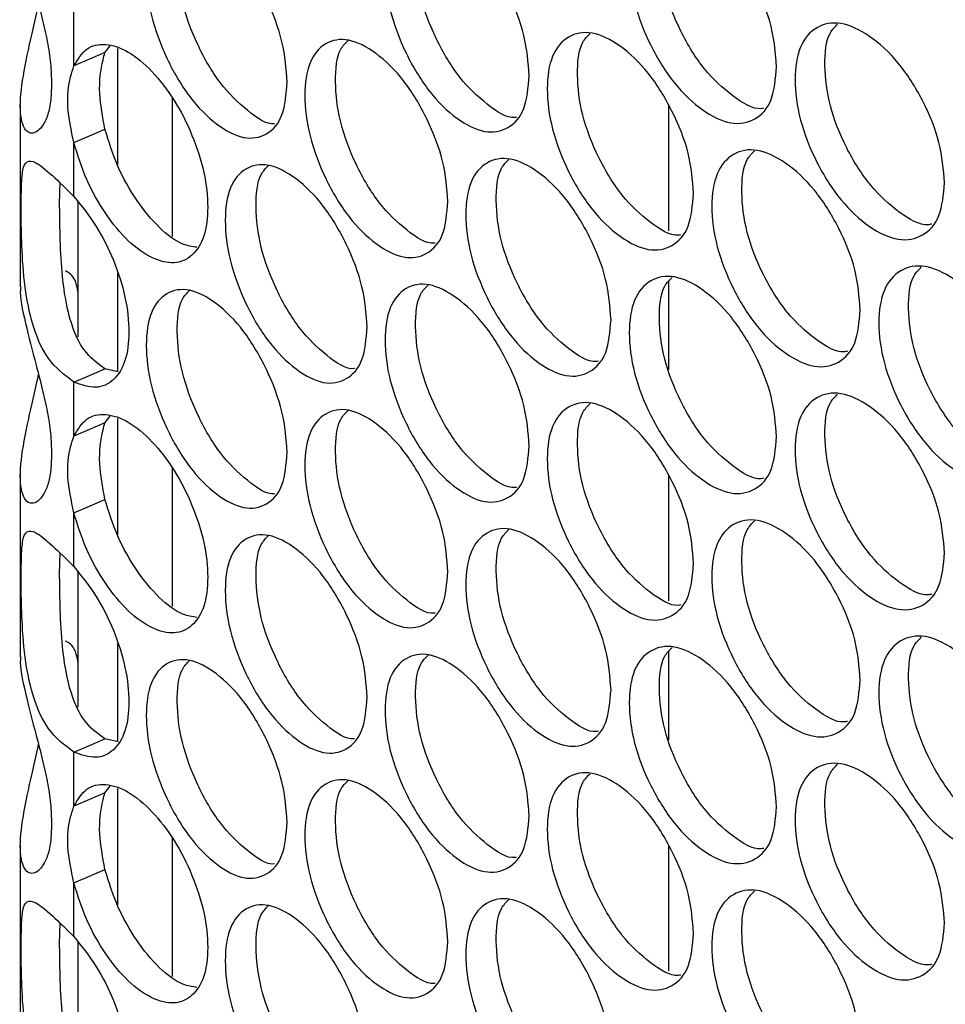
# Model space of a CAD drawing. Units: millimetres. Extents: x -548 to 1998, y -842 to 1568.
# Drawn here: x 962 to 1010, y 1343 to 1394 of the extents above; entities that cross this region are included whole.
import ezdxf

# ---------------------------------------------------------------- set-up
doc = ezdxf.new("R2010")
doc.units = ezdxf.units.MM

msp = doc.modelspace()

# ---------------------------------------------------------------- linework, layer by layer
at = {"color": 7, "linetype": 'Continuous', "lineweight": 25}
for p, q in [((964.569, 1391.417), (964.569, 1394.194)), ((966.174, 1392.106), (966.439, 1392.448)), ((969.647, 1389.767), (969.647, 1382.62)), ((961.804, 1389.408), (961.804, 1380.024)), ((995.28, 1382.912), (995.28, 1389.352)), ((964.569, 1384.683), (964.569, 1387.461)), ((964.769, 1384.416), (964.769, 1377.437)), ((995.28, 1375.753), (995.28, 1380.306)), ((966.852, 1375.637), (966.174, 1375.793)), ((964.569, 1372.326), (964.569, 1375.104)), ((966.174, 1373.015), (966.439, 1373.358)), ((969.647, 1370.676), (969.647, 1363.53)), ((961.804, 1370.317), (961.804, 1360.933)), ((995.28, 1363.822), (995.28, 1370.261)), ((964.569, 1365.593), (964.569, 1368.37)), ((964.769, 1365.325), (964.769, 1358.346)), ((995.28, 1356.662), (995.28, 1361.216)), ((966.852, 1356.546), (966.174, 1356.702)), ((964.569, 1353.235), (964.569, 1356.013)), ((966.174, 1353.924), (966.439, 1354.267)), ((969.647, 1351.586), (969.647, 1344.439)), ((961.804, 1351.227), (961.804, 1341.843)), ((995.28, 1344.731), (995.28, 1351.171)), ((964.569, 1346.502), (964.569, 1349.28)), ((964.769, 1346.235), (964.769, 1339.256))]:
    msp.add_line(p, q, dxfattribs=at)
at = {"color": 8, "linetype": 'Continuous', "lineweight": 25}
for p, q in [((966.819, 1392.32), (966.819, 1386.314)), ((966.819, 1380.724), (966.819, 1375.644)), ((966.819, 1373.229), (966.819, 1367.223)), ((966.819, 1361.634), (966.819, 1356.553)), ((966.819, 1354.139), (966.819, 1348.132))]:
    msp.add_line(p, q, dxfattribs=at)
at = {"color": 7, "linetype": 'Continuous', "lineweight": 25, "flags": 128}
for points in [[(966.174, 1392.106), (965.372, 1391.761), (964.569, 1391.417)], [(964.569, 1387.461), (965.372, 1387.806), (966.174, 1388.15)], [(964.569, 1375.104), (965.372, 1375.448), (966.174, 1375.793)], [(966.174, 1373.015), (965.372, 1372.67), (964.569, 1372.326)], [(964.569, 1368.37), (965.372, 1368.715), (966.174, 1369.059)], [(964.569, 1356.013), (965.372, 1356.357), (966.174, 1356.702)], [(966.174, 1353.924), (965.372, 1353.58), (964.569, 1353.235)], [(964.569, 1349.28), (965.372, 1349.624), (966.174, 1349.969)]]:
    msp.add_lwpolyline(points, dxfattribs=at)
at = {"color": 7, "linetype": 'Continuous', "lineweight": 25}
for points, knots in [([(988.071, 1390.91), (988.021, 1390.301), (987.921, 1389.084), (987.031, 1388.119), (985.812, 1387.88), (984.34, 1388.613), (982.874, 1390.03), (981.657, 1392.053), (980.806, 1394.291), (980.548, 1396.418), (980.806, 1398.163), (981.657, 1399.144), (982.874, 1399.373), (984.34, 1398.64), (985.812, 1397.223), (987.031, 1395.21), (987.92, 1392.955), (988.021, 1391.592), (988.071, 1390.91)], [0, 0, 0, 0, 0.062478, 0.124975, 0.187492, 0.249979, 0.312513, 0.374984, 0.437516, 0.499987, 0.562506, 0.62499, 0.687512, 0.749996, 0.812536, 0.875001, 0.937513, 1, 1, 1, 1]), ([(1000.844, 1391.371), (1000.793, 1390.762), (1000.69, 1389.543), (999.781, 1388.57), (998.535, 1388.318), (997.03, 1389.036), (995.532, 1390.438), (994.287, 1392.448), (993.418, 1394.677), (993.154, 1396.802), (993.417, 1398.549), (994.287, 1399.539), (995.532, 1399.781), (997.03, 1399.062), (998.535, 1397.661), (999.781, 1395.661), (1000.689, 1393.415), (1000.793, 1392.052), (1000.844, 1391.371)], [0, 0, 0, 0, 0.062476, 0.124975, 0.187492, 0.249979, 0.312513, 0.374984, 0.437516, 0.499987, 0.562506, 0.624991, 0.687512, 0.749996, 0.812536, 0.875001, 0.937513, 1, 1, 1, 1]), ([(1000.186, 1389.238), (1000.137, 1389.227), (999.683, 1389.131), (998.56, 1389.821), (997.087, 1391.153), (995.84, 1393.178), (994.968, 1395.41), (994.726, 1397.501), (994.874, 1399.033), (995.312, 1399.465), (995.449, 1399.6)], [0, 0, 0, 0, 0.0184353, 0.1703689, 0.3224125, 0.4743788, 0.6265932, 0.7787322, 0.9309876, 1, 1, 1, 1]), ([(961.828, 1399.114), (961.82, 1399.069), (961.753, 1398.685), (962.043, 1397.294), (962.52, 1395.447), (962.94, 1393.865), (963.207, 1392.674), (963.385, 1391.527), (963.406, 1390.843), (963.417, 1390.495)], [0, 0, 0, 0, 0.032529, 0.276077, 0.514957, 0.640995, 0.760091, 0.877833, 1, 1, 1, 1]), ([(975.579, 1390.578), (975.53, 1389.97), (975.431, 1388.753), (974.561, 1387.798), (973.37, 1387.57), (971.931, 1388.319), (970.499, 1389.75), (969.308, 1391.785), (968.478, 1394.032), (968.225, 1396.162), (968.477, 1397.904), (969.308, 1398.877), (970.498, 1399.093), (971.931, 1398.345), (973.37, 1396.913), (974.561, 1394.888), (975.431, 1392.625), (975.529, 1391.26), (975.579, 1390.578)], [0, 0, 0, 0, 0.062476, 0.124975, 0.187491, 0.249979, 0.312512, 0.374984, 0.437517, 0.499988, 0.562505, 0.624991, 0.687512, 0.749996, 0.812536, 0.875002, 0.937513, 1, 1, 1, 1]), ([(974.932, 1388.436), (974.927, 1388.435), (974.531, 1388.37), (973.502, 1389.085), (972.098, 1390.43), (970.905, 1392.484), (970.072, 1394.733), (969.84, 1396.83), (969.984, 1398.366), (970.409, 1398.793), (970.545, 1398.929)], [0, 0, 0, 0, 0.001798, 0.155901, 0.310116, 0.464256, 0.618645, 0.772957, 0.927384, 1, 1, 1, 1]), ([(987.419, 1388.772), (987.392, 1388.767), (986.966, 1388.687), (985.891, 1389.389), (984.452, 1390.728), (983.231, 1392.767), (982.379, 1395.008), (982.142, 1397.102), (982.288, 1398.637), (982.721, 1399.067), (982.858, 1399.204)], [0, 0, 0, 0, 0.010322, 0.16325, 0.316289, 0.469251, 0.622463, 0.775598, 0.928851, 1, 1, 1, 1]), ([(963.417, 1390.495), (963.406, 1390.171), (963.386, 1389.533), (963.208, 1388.788), (962.94, 1388.26), (962.523, 1387.886), (962.018, 1387.964), (961.73, 1389.067), (961.905, 1390.81), (962.323, 1392.723), (962.633, 1394.004), (962.729, 1394.503), (962.745, 1394.588)], [0, 0, 0, 0, 0.076185, 0.149645, 0.22401, 0.302783, 0.452048, 0.60398, 0.756023, 0.905176, 0.983942, 1, 1, 1, 1]), ([(1009.513, 1385.388), (1009.461, 1384.779), (1009.357, 1383.559), (1008.434, 1382.579), (1007.171, 1382.319), (1005.644, 1383.027), (1004.125, 1384.418), (1002.862, 1386.42), (1001.98, 1388.643), (1001.712, 1390.766), (1001.98, 1392.515), (1002.862, 1393.511), (1004.124, 1393.761), (1005.644, 1393.053), (1007.171, 1391.662), (1008.434, 1389.67), (1009.356, 1387.431), (1009.461, 1386.069), (1009.513, 1385.388)], [0, 0, 0, 0, 0.062476, 0.124975, 0.187492, 0.249979, 0.312513, 0.374983, 0.437516, 0.499987, 0.562506, 0.624991, 0.687513, 0.749996, 0.812537, 0.875001, 0.937513, 1, 1, 1, 1]), ([(1008.852, 1383.258), (1008.788, 1383.243), (1008.314, 1383.137), (1007.161, 1383.819), (1005.665, 1385.145), (1004.4, 1387.16), (1003.515, 1389.387), (1003.27, 1391.476), (1003.419, 1393.005), (1003.861, 1393.438), (1003.997, 1393.572)], [0, 0, 0, 0, 0.023636, 0.174938, 0.326351, 0.477685, 0.629267, 0.780774, 0.932397, 1, 1, 1, 1]), ([(983.876, 1384.422), (983.826, 1383.813), (983.726, 1382.596), (982.843, 1381.634), (981.633, 1381.399), (980.172, 1382.137), (978.718, 1383.559), (977.509, 1385.586), (976.665, 1387.827), (976.409, 1389.955), (976.665, 1391.699), (977.509, 1392.678), (978.717, 1392.902), (980.172, 1392.164), (981.633, 1390.742), (982.843, 1388.725), (983.726, 1386.467), (983.826, 1385.103), (983.876, 1384.422)], [0, 0, 0, 0, 0.062476, 0.124975, 0.187492, 0.249979, 0.312512, 0.374984, 0.437517, 0.499988, 0.562505, 0.624991, 0.687512, 0.749996, 0.812537, 0.875002, 0.937513, 1, 1, 1, 1]), ([(983.225, 1382.282), (983.206, 1382.279), (982.79, 1382.204), (981.73, 1382.91), (980.302, 1384.251), (979.091, 1386.296), (978.245, 1388.539), (978.01, 1390.634), (978.156, 1392.17), (978.587, 1392.599), (978.724, 1392.736)], [0, 0, 0, 0, 0.0075271, 0.1608024, 0.3141869, 0.4674976, 0.6210558, 0.7745383, 0.9281346, 1, 1, 1, 1]), ([(996.556, 1384.839), (996.505, 1384.23), (996.403, 1383.012), (995.5, 1382.042), (994.263, 1381.794), (992.769, 1382.517), (991.282, 1383.924), (990.046, 1385.938), (989.183, 1388.171), (988.921, 1390.296), (989.183, 1392.042), (990.046, 1393.03), (991.281, 1393.267), (992.769, 1392.543), (994.263, 1391.137), (995.5, 1389.132), (996.402, 1386.884), (996.505, 1385.521), (996.556, 1384.839)], [0, 0, 0, 0, 0.0624781, 0.124975, 0.1874915, 0.2499797, 0.3125127, 0.3749832, 0.437516, 0.4999869, 0.5625057, 0.6249903, 0.6875117, 0.7499956, 0.8125367, 0.8750012, 0.9375126, 1, 1, 1, 1]), ([(995.9, 1382.705), (995.858, 1382.696), (995.413, 1382.605), (994.306, 1383.299), (992.844, 1384.633), (991.606, 1386.663), (990.74, 1388.898), (990.5, 1390.99), (990.648, 1392.523), (991.084, 1392.955), (991.221, 1393.09)], [0, 0, 0, 0, 0.015773, 0.16803, 0.320399, 0.47269, 0.625232, 0.777696, 0.930278, 1, 1, 1, 1]), ([(964.569, 1391.417), (964.771, 1391.752), (965.171, 1392.419), (966.192, 1392.619), (967.368, 1392.243), (968.616, 1391.196), (969.784, 1389.699), (970.717, 1387.853), (971.347, 1385.907), (971.543, 1384.082), (971.347, 1382.555), (970.716, 1381.568), (969.784, 1381.145), (968.615, 1381.437), (967.368, 1382.307), (966.19, 1383.748), (965.17, 1385.529), (964.769, 1386.817), (964.569, 1387.461)], [0, 0, 0, 0, 0.062889, 0.12495, 0.187491, 0.24997, 0.312511, 0.374985, 0.437518, 0.5, 0.562537, 0.625015, 0.687539, 0.750031, 0.812607, 0.875028, 0.937574, 1, 1, 1, 1]), ([(966.174, 1388.15), (966.057, 1388.782), (965.806, 1390.134), (965.968, 1391.368), (966.14, 1391.983), (966.174, 1392.106)], [0, 0, 0, 0, 0.413419, 0.883614, 1, 1, 1, 1]), ([(964.569, 1387.461), (964.434, 1388.097), (964.161, 1389.378), (964.312, 1390.64), (964.51, 1391.237), (964.569, 1391.417)], [0, 0, 0, 0, 0.407225, 0.821047, 1, 1, 1, 1]), ([(970.913, 1382.06), (970.679, 1382.095), (970.071, 1382.186), (968.963, 1383.017), (967.793, 1384.435), (966.773, 1386.22), (966.374, 1387.507), (966.174, 1388.15)], [0, 0, 0, 0, 0.135087, 0.351496, 0.567407, 0.783847, 1, 1, 1, 1]), ([(1005.163, 1378.827), (1005.112, 1378.218), (1005.008, 1376.999), (1004.092, 1376.022), (1002.838, 1375.766), (1001.322, 1376.479), (999.813, 1377.875), (998.559, 1379.881), (997.683, 1382.107), (997.418, 1384.231), (997.683, 1385.979), (998.559, 1386.973), (999.813, 1387.218), (1001.322, 1386.505), (1002.837, 1385.108), (1004.092, 1383.113), (1005.007, 1380.87), (1005.111, 1379.508), (1005.163, 1378.827)], [0, 0, 0, 0, 0.062478, 0.124975, 0.187492, 0.249979, 0.312512, 0.374983, 0.437516, 0.499987, 0.562506, 0.624991, 0.687512, 0.749996, 0.812537, 0.875001, 0.937513, 1, 1, 1, 1]), ([(992.298, 1378.322), (992.248, 1377.713), (992.146, 1376.495), (991.25, 1375.528), (990.022, 1375.284), (988.539, 1376.013), (987.062, 1377.424), (985.836, 1379.443), (984.979, 1381.678), (984.719, 1383.804), (984.979, 1385.55), (985.836, 1386.535), (987.062, 1386.768), (988.539, 1386.039), (990.022, 1384.627), (991.25, 1382.619), (992.146, 1380.367), (992.247, 1379.004), (992.298, 1378.322)], [0, 0, 0, 0, 0.062477, 0.124975, 0.187492, 0.249979, 0.312512, 0.374984, 0.437517, 0.499988, 0.562505, 0.624991, 0.687512, 0.749996, 0.812536, 0.875001, 0.937513, 1, 1, 1, 1]), ([(991.644, 1376.186), (991.609, 1376.179), (991.174, 1376.094), (990.083, 1376.791), (988.632, 1378.128), (987.403, 1380.163), (986.544, 1382.401), (986.306, 1384.494), (986.452, 1386.028), (986.887, 1386.458), (987.024, 1386.594)], [0, 0, 0, 0, 0.01307, 0.165659, 0.318359, 0.470984, 0.623857, 0.776653, 0.929563, 1, 1, 1, 1]), ([(1004.504, 1376.695), (1004.448, 1376.683), (1003.983, 1376.582), (1002.845, 1377.268), (1001.36, 1378.596), (1000.104, 1380.616), (999.226, 1382.846), (998.983, 1384.936), (999.131, 1386.467), (999.571, 1386.899), (999.708, 1387.033)], [0, 0, 0, 0, 0.0210564, 0.1726702, 0.3243929, 0.4760402, 0.627936, 0.7797558, 0.9316918, 1, 1, 1, 1]), ([(964.569, 1375.104), (964.095, 1375.463), (963.246, 1376.106), (962.465, 1377.823), (962.042, 1379.766), (961.878, 1381.832), (961.845, 1383.683), (961.852, 1385.135), (961.917, 1386.133), (962.124, 1386.557), (962.576, 1386.51), (963.382, 1385.857), (964.179, 1385.069), (964.569, 1384.683)], [0, 0, 0, 0, 0.114449, 0.205004, 0.295485, 0.392944, 0.477006, 0.560547, 0.640721, 0.720763, 0.809015, 0.906587, 1, 1, 1, 1]), ([(979.712, 1377.947), (979.662, 1377.339), (979.563, 1376.122), (978.686, 1375.164), (977.486, 1374.932), (976.035, 1375.676), (974.592, 1377.102), (973.393, 1379.133), (972.556, 1381.377), (972.301, 1383.506), (972.555, 1385.249), (973.393, 1386.225), (974.592, 1386.446), (976.036, 1385.702), (977.486, 1384.275), (978.686, 1382.254), (979.562, 1379.993), (979.662, 1378.629), (979.712, 1377.947)], [0, 0, 0, 0, 0.062477, 0.124975, 0.187492, 0.249979, 0.312512, 0.374983, 0.437516, 0.499987, 0.562506, 0.624991, 0.687512, 0.749995, 0.812537, 0.875001, 0.937512, 1, 1, 1, 1]), ([(979.063, 1375.807), (979.051, 1375.805), (978.645, 1375.735), (977.6, 1376.445), (976.184, 1377.788), (974.982, 1379.838), (974.142, 1382.083), (973.909, 1384.18), (974.054, 1385.717), (974.483, 1386.146), (974.621, 1386.283)], [0, 0, 0, 0, 0.004687, 0.158313, 0.312053, 0.465716, 0.619628, 0.773464, 0.927419, 1, 1, 1, 1]), ([(966.174, 1375.793), (965.789, 1376.073), (965.106, 1376.571), (964.457, 1377.947), (964.086, 1379.51), (963.896, 1381.313), (963.844, 1383.29), (963.823, 1384.738), (963.863, 1385.28), (963.868, 1385.361)], [0, 0, 0, 0, 0.173334, 0.3077041, 0.4418337, 0.5930072, 0.757039, 0.9637305, 1, 1, 1, 1]), ([(964.569, 1384.683), (964.968, 1384.192), (965.741, 1383.239), (966.667, 1381.389), (967.278, 1379.47), (967.472, 1377.651), (967.28, 1376.126), (966.656, 1375.149), (965.738, 1374.702), (964.959, 1374.97), (964.569, 1375.104)], [0, 0, 0, 0, 0.128915, 0.24958, 0.374663, 0.49977, 0.624948, 0.749905, 0.875074, 1, 1, 1, 1]), ([(1013.893, 1372.873), (1013.841, 1372.264), (1013.736, 1371.044), (1012.807, 1370.061), (1011.535, 1369.796), (1009.997, 1370.499), (1008.467, 1371.885), (1007.195, 1373.882), (1006.307, 1376.103), (1006.038, 1378.224), (1006.307, 1379.974), (1007.195, 1380.974), (1008.467, 1381.228), (1009.997, 1380.525), (1011.534, 1379.139), (1012.807, 1377.152), (1013.735, 1374.915), (1013.84, 1373.554), (1013.893, 1372.873)], [0, 0, 0, 0, 0.062478, 0.124975, 0.187492, 0.249979, 0.312512, 0.374983, 0.437516, 0.499987, 0.562506, 0.62499, 0.687512, 0.749996, 0.812536, 0.875001, 0.937513, 1, 1, 1, 1]), ([(1013.231, 1370.745), (1013.16, 1370.728), (1012.676, 1370.617), (1011.506, 1371.295), (1009.999, 1372.617), (1008.726, 1374.628), (1007.835, 1376.852), (1007.588, 1378.939), (1007.737, 1380.468), (1008.181, 1380.902), (1008.317, 1381.035)], [0, 0, 0, 0, 0.026178, 0.177173, 0.328278, 0.479308, 0.630584, 0.781784, 0.9331, 1, 1, 1, 1]), ([(964.769, 1379.777), (964.768, 1379.789), (964.711, 1380.356), (964.406, 1380.704), (964.199, 1380.809), (964.138, 1380.84)], [0, 0, 0, 0, 0.0142126, 0.7083323, 1, 1, 1, 1]), ([(1000.844, 1372.281), (1000.793, 1371.671), (1000.69, 1370.453), (999.781, 1369.479), (998.535, 1369.227), (997.03, 1369.945), (995.532, 1371.347), (994.287, 1373.357), (993.418, 1375.586), (993.154, 1377.711), (993.417, 1379.458), (994.287, 1380.449), (995.532, 1380.69), (997.03, 1379.972), (998.535, 1378.57), (999.781, 1376.57), (1000.689, 1374.324), (1000.793, 1372.962), (1000.844, 1372.281)], [0, 0, 0, 0, 0.062477, 0.124975, 0.187492, 0.249979, 0.312513, 0.374984, 0.437517, 0.499988, 0.562505, 0.624991, 0.687512, 0.749996, 0.812536, 0.875001, 0.937513, 1, 1, 1, 1]), ([(1000.186, 1370.147), (1000.137, 1370.137), (999.683, 1370.041), (998.56, 1370.731), (997.087, 1372.062), (995.84, 1374.087), (994.968, 1376.319), (994.726, 1378.411), (994.874, 1379.942), (995.312, 1380.374), (995.449, 1380.509)], [0, 0, 0, 0, 0.0184353, 0.1703687, 0.3224115, 0.4743798, 0.6265941, 0.7787329, 0.9309845, 1, 1, 1, 1]), ([(961.828, 1380.023), (961.82, 1379.978), (961.753, 1379.595), (962.043, 1378.203), (962.52, 1376.356), (962.94, 1374.774), (963.207, 1373.583), (963.385, 1372.436), (963.406, 1371.753), (963.417, 1371.405)], [0, 0, 0, 0, 0.032529, 0.276077, 0.514961, 0.640994, 0.76009, 0.877833, 1, 1, 1, 1]), ([(988.071, 1371.819), (988.021, 1371.211), (987.921, 1369.993), (987.031, 1369.029), (985.812, 1368.789), (984.34, 1369.523), (982.874, 1370.939), (981.657, 1372.962), (980.806, 1375.2), (980.548, 1377.327), (980.806, 1379.072), (981.657, 1380.054), (982.874, 1380.283), (984.34, 1379.549), (985.812, 1378.132), (987.031, 1376.119), (987.92, 1373.864), (988.021, 1372.501), (988.071, 1371.819)], [0, 0, 0, 0, 0.062477, 0.124975, 0.187492, 0.249979, 0.312512, 0.374983, 0.437516, 0.499987, 0.562506, 0.62499, 0.687512, 0.749996, 0.812536, 0.875001, 0.937513, 1, 1, 1, 1]), ([(987.419, 1369.682), (987.392, 1369.676), (986.966, 1369.596), (985.891, 1370.298), (984.452, 1371.637), (983.231, 1373.677), (982.379, 1375.917), (982.142, 1378.011), (982.288, 1379.547), (982.721, 1379.977), (982.858, 1380.113)], [0, 0, 0, 0, 0.0103219, 0.1632503, 0.3162891, 0.4692518, 0.6224646, 0.7756008, 0.9288543, 1, 1, 1, 1]), ([(975.579, 1371.487), (975.53, 1370.879), (975.431, 1369.662), (974.561, 1368.707), (973.37, 1368.48), (971.931, 1369.228), (970.499, 1370.659), (969.308, 1372.695), (968.478, 1374.941), (968.225, 1377.071), (968.477, 1378.813), (969.308, 1379.786), (970.498, 1380.003), (971.931, 1379.254), (973.37, 1377.823), (974.561, 1375.798), (975.431, 1373.534), (975.529, 1372.169), (975.579, 1371.487)], [0, 0, 0, 0, 0.062478, 0.1249751, 0.1874917, 0.2499788, 0.3125121, 0.3749834, 0.4375173, 0.4999868, 0.5625056, 0.6249904, 0.687512, 0.7499961, 0.8125363, 0.8750017, 0.9375127, 1, 1, 1, 1]), ([(974.932, 1369.345), (974.927, 1369.344), (974.531, 1369.28), (973.502, 1369.994), (972.098, 1371.339), (970.905, 1373.394), (970.072, 1375.642), (969.84, 1377.739), (969.984, 1379.275), (970.409, 1379.702), (970.545, 1379.839)], [0, 0, 0, 0, 0.001796, 0.155899, 0.310114, 0.464252, 0.618645, 0.772953, 0.927384, 1, 1, 1, 1]), ([(963.417, 1371.405), (963.406, 1371.08), (963.386, 1370.442), (963.208, 1369.697), (962.94, 1369.17), (962.523, 1368.795), (962.018, 1368.873), (961.73, 1369.976), (961.905, 1371.72), (962.323, 1373.632), (962.633, 1374.914), (962.729, 1375.412), (962.745, 1375.497)], [0, 0, 0, 0, 0.076184, 0.149645, 0.224009, 0.302782, 0.452049, 0.60398, 0.756022, 0.905173, 0.983942, 1, 1, 1, 1]), ([(1009.513, 1366.297), (1009.461, 1365.688), (1009.357, 1364.468), (1008.434, 1363.489), (1007.171, 1363.228), (1005.644, 1363.936), (1004.125, 1365.327), (1002.862, 1367.329), (1001.98, 1369.552), (1001.712, 1371.675), (1001.98, 1373.424), (1002.862, 1374.421), (1004.124, 1374.67), (1005.644, 1373.962), (1007.171, 1372.571), (1008.434, 1370.579), (1009.356, 1368.34), (1009.461, 1366.978), (1009.513, 1366.297)], [0, 0, 0, 0, 0.062476, 0.124975, 0.187492, 0.249979, 0.312512, 0.374984, 0.437517, 0.499988, 0.562505, 0.624991, 0.687512, 0.749996, 0.812537, 0.875001, 0.937513, 1, 1, 1, 1]), ([(1008.852, 1364.167), (1008.788, 1364.153), (1008.314, 1364.046), (1007.161, 1364.728), (1005.665, 1366.054), (1004.4, 1368.069), (1003.515, 1370.296), (1003.27, 1372.385), (1003.419, 1373.915), (1003.861, 1374.348), (1003.997, 1374.481)], [0, 0, 0, 0, 0.023636, 0.174938, 0.326351, 0.477688, 0.62927, 0.780777, 0.932396, 1, 1, 1, 1]), ([(996.556, 1365.749), (996.505, 1365.14), (996.403, 1363.921), (995.5, 1362.951), (994.263, 1362.703), (992.769, 1363.426), (991.282, 1364.833), (990.046, 1366.847), (989.183, 1369.08), (988.921, 1371.205), (989.183, 1372.951), (990.046, 1373.939), (991.281, 1374.176), (992.769, 1373.453), (994.263, 1372.046), (995.5, 1370.042), (996.402, 1367.793), (996.505, 1366.43), (996.556, 1365.749)], [0, 0, 0, 0, 0.062477, 0.124975, 0.187491, 0.249979, 0.312512, 0.374983, 0.437516, 0.499987, 0.562506, 0.62499, 0.687512, 0.749995, 0.812537, 0.875001, 0.937512, 1, 1, 1, 1]), ([(995.9, 1363.614), (995.858, 1363.605), (995.413, 1363.515), (994.306, 1364.209), (992.844, 1365.542), (991.606, 1367.573), (990.74, 1369.807), (990.5, 1371.9), (990.648, 1373.433), (991.084, 1373.864), (991.221, 1373.999)], [0, 0, 0, 0, 0.015775, 0.168032, 0.3204, 0.472691, 0.625232, 0.777697, 0.930278, 1, 1, 1, 1]), ([(964.569, 1372.326), (964.771, 1372.662), (965.171, 1373.328), (966.192, 1373.529), (967.368, 1373.152), (968.616, 1372.105), (969.784, 1370.608), (970.717, 1368.762), (971.347, 1366.816), (971.543, 1364.991), (971.347, 1363.464), (970.716, 1362.477), (969.784, 1362.054), (968.615, 1362.346), (967.368, 1363.216), (966.19, 1364.657), (965.17, 1366.438), (964.769, 1367.727), (964.569, 1368.37)], [0, 0, 0, 0, 0.06289, 0.124951, 0.187492, 0.249971, 0.312512, 0.374985, 0.43752, 0.5, 0.562537, 0.625017, 0.68754, 0.750032, 0.812607, 0.875029, 0.937574, 1, 1, 1, 1]), ([(983.876, 1365.331), (983.826, 1364.722), (983.726, 1363.505), (982.843, 1362.544), (981.633, 1362.308), (980.172, 1363.047), (978.718, 1364.468), (977.509, 1366.495), (976.665, 1368.736), (976.409, 1370.864), (976.665, 1372.608), (977.509, 1373.587), (978.717, 1373.812), (980.172, 1373.073), (981.633, 1371.651), (982.843, 1369.634), (983.726, 1367.376), (983.826, 1366.013), (983.876, 1365.331)], [0, 0, 0, 0, 0.062478, 0.124975, 0.187492, 0.249979, 0.312512, 0.374983, 0.437518, 0.499987, 0.562506, 0.62499, 0.687512, 0.749996, 0.812537, 0.875002, 0.937513, 1, 1, 1, 1]), ([(983.225, 1363.192), (983.206, 1363.188), (982.79, 1363.113), (981.73, 1363.819), (980.302, 1365.16), (979.091, 1367.205), (978.245, 1369.448), (978.01, 1371.543), (978.156, 1373.08), (978.587, 1373.509), (978.724, 1373.646)], [0, 0, 0, 0, 0.007527, 0.160802, 0.314187, 0.467495, 0.621056, 0.774535, 0.928135, 1, 1, 1, 1]), ([(966.174, 1369.059), (966.057, 1369.692), (965.806, 1371.043), (965.968, 1372.277), (966.14, 1372.893), (966.174, 1373.015)], [0, 0, 0, 0, 0.413411, 0.883624, 1, 1, 1, 1]), ([(964.569, 1368.37), (964.434, 1369.006), (964.161, 1370.287), (964.312, 1371.55), (964.51, 1372.146), (964.569, 1372.326)], [0, 0, 0, 0, 0.407218, 0.821056, 1, 1, 1, 1]), ([(970.913, 1362.97), (970.679, 1363.004), (970.071, 1363.095), (968.963, 1363.926), (967.793, 1365.344), (966.773, 1367.13), (966.374, 1368.416), (966.174, 1369.059)], [0, 0, 0, 0, 0.135087, 0.351496, 0.567407, 0.783847, 1, 1, 1, 1]), ([(1005.163, 1359.736), (1005.112, 1359.127), (1005.008, 1357.908), (1004.092, 1356.931), (1002.838, 1356.675), (1001.322, 1357.388), (999.813, 1358.784), (998.559, 1360.79), (997.683, 1363.017), (997.418, 1365.14), (997.683, 1366.888), (998.559, 1367.882), (999.813, 1368.128), (1001.322, 1367.414), (1002.837, 1366.018), (1004.092, 1364.022), (1005.007, 1361.779), (1005.111, 1360.417), (1005.163, 1359.736)], [0, 0, 0, 0, 0.062477, 0.124975, 0.187492, 0.249979, 0.312512, 0.374983, 0.437516, 0.499987, 0.562506, 0.624991, 0.687512, 0.749996, 0.812537, 0.875001, 0.937513, 1, 1, 1, 1]), ([(1004.504, 1357.604), (1004.448, 1357.592), (1003.983, 1357.491), (1002.845, 1358.177), (1001.36, 1359.505), (1000.104, 1361.526), (999.226, 1363.755), (998.983, 1365.845), (999.131, 1367.376), (999.571, 1367.808), (999.708, 1367.943)], [0, 0, 0, 0, 0.021056, 0.17267, 0.324392, 0.47604, 0.627936, 0.779756, 0.931692, 1, 1, 1, 1]), ([(964.569, 1356.013), (964.095, 1356.372), (963.246, 1357.016), (962.465, 1358.733), (962.042, 1360.675), (961.878, 1362.741), (961.845, 1364.592), (961.852, 1366.045), (961.917, 1367.042), (962.124, 1367.466), (962.576, 1367.419), (963.382, 1366.766), (964.179, 1365.978), (964.569, 1365.593)], [0, 0, 0, 0, 0.114449, 0.205003, 0.295486, 0.392943, 0.477007, 0.560548, 0.640719, 0.720763, 0.809015, 0.906587, 1, 1, 1, 1]), ([(992.298, 1359.231), (992.248, 1358.623), (992.146, 1357.405), (991.25, 1356.437), (990.022, 1356.194), (988.539, 1356.922), (987.062, 1358.334), (985.836, 1360.352), (984.979, 1362.588), (984.719, 1364.714), (984.979, 1366.459), (985.836, 1367.444), (987.062, 1367.677), (988.539, 1366.948), (990.022, 1365.536), (991.25, 1363.528), (992.146, 1361.276), (992.247, 1359.913), (992.298, 1359.231)], [0, 0, 0, 0, 0.062478, 0.124975, 0.187492, 0.249979, 0.312512, 0.374984, 0.437517, 0.499987, 0.562506, 0.624991, 0.687512, 0.749996, 0.812536, 0.875001, 0.937513, 1, 1, 1, 1]), ([(991.644, 1357.095), (991.609, 1357.088), (991.174, 1357.003), (990.083, 1357.701), (988.632, 1359.037), (987.403, 1361.072), (986.544, 1363.31), (986.306, 1365.403), (986.452, 1366.937), (986.887, 1367.368), (987.024, 1367.503)], [0, 0, 0, 0, 0.0130704, 0.1656592, 0.3183595, 0.4709832, 0.6238593, 0.7766524, 0.9295662, 1, 1, 1, 1]), ([(979.712, 1358.857), (979.662, 1358.248), (979.563, 1357.031), (978.686, 1356.073), (977.486, 1355.842), (976.035, 1356.585), (974.592, 1358.012), (973.393, 1360.043), (972.556, 1362.287), (972.301, 1364.415), (972.555, 1366.158), (973.393, 1367.134), (974.592, 1367.355), (976.036, 1366.611), (977.486, 1365.184), (978.686, 1363.164), (979.562, 1360.903), (979.662, 1359.539), (979.712, 1358.857)], [0, 0, 0, 0, 0.062477, 0.124975, 0.187492, 0.249979, 0.312512, 0.374984, 0.437517, 0.499988, 0.562507, 0.624992, 0.687512, 0.749996, 0.812537, 0.875001, 0.937513, 1, 1, 1, 1]), ([(979.063, 1356.716), (979.051, 1356.714), (978.645, 1356.644), (977.6, 1357.354), (976.184, 1358.697), (974.982, 1360.747), (974.142, 1362.992), (973.909, 1365.089), (974.054, 1366.626), (974.483, 1367.055), (974.621, 1367.192)], [0, 0, 0, 0, 0.004687, 0.158313, 0.312053, 0.465717, 0.619629, 0.773465, 0.927419, 1, 1, 1, 1]), ([(966.174, 1356.702), (965.789, 1356.982), (965.106, 1357.481), (964.457, 1358.856), (964.086, 1360.419), (963.896, 1362.223), (963.844, 1364.2), (963.823, 1365.647), (963.863, 1366.19), (963.868, 1366.271)], [0, 0, 0, 0, 0.173334, 0.307702, 0.441834, 0.593003, 0.757035, 0.963726, 1, 1, 1, 1]), ([(964.569, 1365.593), (964.968, 1365.101), (965.741, 1364.149), (966.667, 1362.298), (967.278, 1360.38), (967.472, 1358.56), (967.28, 1357.035), (966.656, 1356.058), (965.738, 1355.611), (964.959, 1355.879), (964.569, 1356.013)], [0, 0, 0, 0, 0.128917, 0.24958, 0.374662, 0.499769, 0.624947, 0.749908, 0.875074, 1, 1, 1, 1]), ([(964.769, 1360.686), (964.768, 1360.698), (964.711, 1361.265), (964.406, 1361.614), (964.199, 1361.718), (964.138, 1361.749)], [0, 0, 0, 0, 0.014195, 0.708332, 1, 1, 1, 1]), ([(1013.893, 1353.783), (1013.841, 1353.173), (1013.736, 1351.953), (1012.807, 1350.97), (1011.535, 1350.705), (1009.997, 1351.408), (1008.467, 1352.794), (1007.195, 1354.792), (1006.307, 1357.012), (1006.038, 1359.134), (1006.307, 1360.884), (1007.195, 1361.883), (1008.467, 1362.137), (1009.997, 1361.434), (1011.534, 1360.048), (1012.807, 1358.061), (1013.735, 1355.825), (1013.84, 1354.463), (1013.893, 1353.783)], [0, 0, 0, 0, 0.062477, 0.124975, 0.187492, 0.249979, 0.312512, 0.374983, 0.437516, 0.499987, 0.562506, 0.62499, 0.687512, 0.749996, 0.812536, 0.875001, 0.937513, 1, 1, 1, 1]), ([(1013.231, 1351.654), (1013.16, 1351.637), (1012.676, 1351.526), (1011.506, 1352.204), (1009.999, 1353.526), (1008.726, 1355.537), (1007.835, 1357.761), (1007.588, 1359.849), (1007.737, 1361.377), (1008.181, 1361.811), (1008.317, 1361.944)], [0, 0, 0, 0, 0.026178, 0.177172, 0.328278, 0.479307, 0.630584, 0.781784, 0.9331, 1, 1, 1, 1]), ([(1000.844, 1353.19), (1000.793, 1352.581), (1000.69, 1351.362), (999.78, 1350.388), (998.535, 1350.136), (997.03, 1350.855), (995.532, 1352.256), (994.287, 1354.266), (993.418, 1356.496), (993.154, 1358.62), (993.417, 1360.367), (994.287, 1361.358), (995.532, 1361.599), (997.03, 1360.881), (998.535, 1359.479), (999.781, 1357.479), (1000.689, 1355.233), (1000.793, 1353.871), (1000.844, 1353.19)], [0, 0, 0, 0, 0.062478, 0.124975, 0.187492, 0.249979, 0.312513, 0.374984, 0.437518, 0.499987, 0.562506, 0.624991, 0.687512, 0.749996, 0.812536, 0.875001, 0.937513, 1, 1, 1, 1]), ([(1000.186, 1351.056), (1000.137, 1351.046), (999.683, 1350.95), (998.56, 1351.64), (997.087, 1352.971), (995.84, 1354.996), (994.968, 1357.229), (994.726, 1359.32), (994.874, 1360.852), (995.312, 1361.284), (995.449, 1361.418)], [0, 0, 0, 0, 0.018433, 0.170367, 0.32241, 0.474376, 0.626594, 0.778729, 0.930984, 1, 1, 1, 1]), ([(961.828, 1360.933), (961.82, 1360.887), (961.753, 1360.504), (962.043, 1359.113), (962.52, 1357.266), (962.94, 1355.683), (963.207, 1354.492), (963.385, 1353.345), (963.406, 1352.662), (963.417, 1352.314)], [0, 0, 0, 0, 0.03253, 0.276079, 0.51496, 0.640998, 0.76009, 0.877833, 1, 1, 1, 1]), ([(975.579, 1352.396), (975.53, 1351.788), (975.431, 1350.572), (974.561, 1349.616), (973.37, 1349.389), (971.931, 1350.137), (970.499, 1351.569), (969.308, 1353.604), (968.478, 1355.851), (968.225, 1357.98), (968.477, 1359.722), (969.308, 1360.695), (970.498, 1360.912), (971.931, 1360.164), (973.37, 1358.732), (974.561, 1356.707), (975.431, 1354.443), (975.529, 1353.079), (975.579, 1352.396)], [0, 0, 0, 0, 0.062477, 0.124974, 0.187491, 0.249978, 0.312511, 0.374983, 0.437515, 0.499987, 0.562506, 0.62499, 0.687512, 0.749996, 0.812536, 0.875002, 0.937513, 1, 1, 1, 1]), ([(974.932, 1350.254), (974.927, 1350.254), (974.531, 1350.188), (973.502, 1350.904), (972.098, 1352.248), (970.905, 1354.303), (970.072, 1356.551), (969.84, 1358.648), (969.984, 1360.185), (970.409, 1360.611), (970.545, 1360.748)], [0, 0, 0, 0, 0.001798, 0.1559, 0.310115, 0.464253, 0.618642, 0.772954, 0.927384, 1, 1, 1, 1]), ([(988.071, 1352.729), (988.021, 1352.12), (987.921, 1350.902), (987.031, 1349.938), (985.812, 1349.698), (984.34, 1350.432), (982.874, 1351.849), (981.657, 1353.871), (980.806, 1356.11), (980.548, 1358.237), (980.806, 1359.981), (981.657, 1360.963), (982.874, 1361.192), (984.34, 1360.458), (985.812, 1359.041), (987.031, 1357.029), (987.92, 1354.774), (988.021, 1353.41), (988.071, 1352.729)], [0, 0, 0, 0, 0.062476, 0.124975, 0.187492, 0.249979, 0.312512, 0.374984, 0.437517, 0.499988, 0.562507, 0.624991, 0.687512, 0.749996, 0.812536, 0.875001, 0.937513, 1, 1, 1, 1]), ([(987.419, 1350.591), (987.392, 1350.586), (986.966, 1350.505), (985.891, 1351.207), (984.452, 1352.546), (983.231, 1354.586), (982.379, 1356.826), (982.142, 1358.921), (982.288, 1360.456), (982.721, 1360.886), (982.858, 1361.022)], [0, 0, 0, 0, 0.010322, 0.163251, 0.316289, 0.469253, 0.622466, 0.775601, 0.928855, 1, 1, 1, 1]), ([(963.417, 1352.314), (963.406, 1351.989), (963.386, 1351.351), (963.208, 1350.607), (962.94, 1350.079), (962.523, 1349.704), (962.018, 1349.782), (961.73, 1350.886), (961.905, 1352.629), (962.323, 1354.541), (962.633, 1355.823), (962.729, 1356.322), (962.745, 1356.406)], [0, 0, 0, 0, 0.0761878, 0.1496479, 0.2240119, 0.3027848, 0.4520491, 0.6039801, 0.7560208, 0.9051731, 0.9839388, 1, 1, 1, 1]), ([(1009.513, 1347.207), (1009.461, 1346.597), (1009.357, 1345.378), (1008.434, 1344.398), (1007.171, 1344.137), (1005.644, 1344.845), (1004.125, 1346.237), (1002.862, 1348.238), (1001.98, 1350.462), (1001.712, 1352.584), (1001.98, 1354.333), (1002.862, 1355.33), (1004.124, 1355.58), (1005.644, 1354.872), (1007.171, 1353.48), (1008.434, 1351.489), (1009.356, 1349.249), (1009.461, 1347.887), (1009.513, 1347.207)], [0, 0, 0, 0, 0.062478, 0.124975, 0.187492, 0.249979, 0.312513, 0.374983, 0.437517, 0.499987, 0.562506, 0.624991, 0.687512, 0.749996, 0.812537, 0.875001, 0.937513, 1, 1, 1, 1]), ([(1008.852, 1345.076), (1008.788, 1345.062), (1008.314, 1344.956), (1007.161, 1345.638), (1005.665, 1346.963), (1004.4, 1348.979), (1003.515, 1351.205), (1003.27, 1353.294), (1003.419, 1354.824), (1003.861, 1355.257), (1003.997, 1355.391)], [0, 0, 0, 0, 0.023636, 0.174938, 0.32635, 0.477685, 0.62927, 0.780774, 0.932396, 1, 1, 1, 1]), ([(983.876, 1346.24), (983.826, 1345.632), (983.726, 1344.414), (982.843, 1343.453), (981.633, 1343.218), (980.172, 1343.956), (978.718, 1345.378), (977.509, 1347.405), (976.665, 1349.646), (976.409, 1351.774), (976.665, 1353.517), (977.509, 1354.496), (978.717, 1354.721), (980.172, 1353.982), (981.633, 1352.56), (982.843, 1350.544), (983.726, 1348.286), (983.826, 1346.922), (983.876, 1346.24)], [0, 0, 0, 0, 0.062477, 0.124973, 0.187492, 0.249979, 0.312512, 0.374983, 0.437516, 0.499987, 0.562506, 0.62499, 0.687512, 0.749995, 0.812537, 0.875001, 0.937513, 1, 1, 1, 1]), ([(996.556, 1346.658), (996.505, 1346.049), (996.403, 1344.831), (995.5, 1343.86), (994.263, 1343.612), (992.769, 1344.336), (991.282, 1345.742), (990.046, 1347.757), (989.183, 1349.989), (988.921, 1352.114), (989.183, 1353.861), (990.046, 1354.848), (991.281, 1355.085), (992.769, 1354.362), (994.263, 1352.955), (995.5, 1350.951), (996.402, 1348.702), (996.505, 1347.339), (996.556, 1346.658)], [0, 0, 0, 0, 0.062477, 0.124975, 0.187491, 0.24998, 0.312512, 0.374984, 0.437517, 0.499988, 0.562506, 0.624991, 0.687512, 0.749996, 0.812537, 0.875001, 0.937513, 1, 1, 1, 1]), ([(995.9, 1344.523), (995.858, 1344.515), (995.413, 1344.424), (994.306, 1345.118), (992.844, 1346.452), (991.606, 1348.482), (990.74, 1350.717), (990.5, 1352.809), (990.648, 1354.342), (991.084, 1354.773), (991.221, 1354.908)], [0, 0, 0, 0, 0.015775, 0.168032, 0.3204, 0.472693, 0.625233, 0.777697, 0.930278, 1, 1, 1, 1]), ([(964.569, 1353.235), (964.771, 1353.571), (965.171, 1354.238), (966.192, 1354.438), (967.368, 1354.061), (968.616, 1353.015), (969.784, 1351.517), (970.717, 1349.672), (971.347, 1347.725), (971.543, 1345.9), (971.347, 1344.374), (970.716, 1343.386), (969.784, 1342.963), (968.615, 1343.255), (967.368, 1344.125), (966.19, 1345.567), (965.17, 1347.347), (964.769, 1348.636), (964.569, 1349.28)], [0, 0, 0, 0, 0.062889, 0.124951, 0.187492, 0.24997, 0.312511, 0.374984, 0.437519, 0.500001, 0.562536, 0.625016, 0.687539, 0.750032, 0.812607, 0.875028, 0.937574, 1, 1, 1, 1]), ([(983.225, 1344.101), (983.206, 1344.097), (982.79, 1344.022), (981.73, 1344.728), (980.302, 1346.069), (979.091, 1348.114), (978.245, 1350.357), (978.01, 1352.452), (978.156, 1353.989), (978.587, 1354.418), (978.724, 1354.555)], [0, 0, 0, 0, 0.007527, 0.160802, 0.314187, 0.467496, 0.621054, 0.774537, 0.928138, 1, 1, 1, 1]), ([(966.174, 1349.969), (966.057, 1350.601), (965.806, 1351.952), (965.968, 1353.187), (966.14, 1353.802), (966.174, 1353.924)], [0, 0, 0, 0, 0.413418, 0.883626, 1, 1, 1, 1]), ([(964.569, 1349.28), (964.434, 1349.915), (964.161, 1351.197), (964.312, 1352.459), (964.51, 1353.055), (964.569, 1353.235)], [0, 0, 0, 0, 0.407224, 0.821058, 1, 1, 1, 1]), ([(970.913, 1343.879), (970.679, 1343.914), (970.071, 1344.004), (968.963, 1344.835), (967.793, 1346.254), (966.773, 1348.039), (966.374, 1349.326), (966.174, 1349.969)], [0, 0, 0, 0, 0.135087, 0.351497, 0.567406, 0.783847, 1, 1, 1, 1]), ([(992.298, 1340.141), (992.248, 1339.532), (992.146, 1338.314), (991.25, 1337.347), (990.022, 1337.103), (988.539, 1337.831), (987.062, 1339.243), (985.836, 1341.262), (984.979, 1343.497), (984.719, 1345.623), (984.979, 1347.368), (985.836, 1348.353), (987.062, 1348.586), (988.539, 1347.857), (990.022, 1346.446), (991.25, 1344.437), (992.146, 1342.185), (992.247, 1340.822), (992.298, 1340.141)], [0, 0, 0, 0, 0.062477, 0.124974, 0.187492, 0.249979, 0.312512, 0.374983, 0.437516, 0.499987, 0.562506, 0.624991, 0.687512, 0.749996, 0.812536, 0.875001, 0.937512, 1, 1, 1, 1]), ([(1005.163, 1340.645), (1005.112, 1340.036), (1005.008, 1338.817), (1004.092, 1337.84), (1002.838, 1337.584), (1001.322, 1338.297), (999.813, 1339.694), (998.559, 1341.7), (997.683, 1343.926), (997.418, 1346.05), (997.683, 1347.798), (998.559, 1348.791), (999.813, 1349.037), (1001.322, 1348.323), (1002.837, 1346.927), (1004.092, 1344.931), (1005.007, 1342.688), (1005.111, 1341.326), (1005.163, 1340.645)], [0, 0, 0, 0, 0.062477, 0.124975, 0.187492, 0.249979, 0.312512, 0.374984, 0.437517, 0.499988, 0.562507, 0.624992, 0.687512, 0.749996, 0.812537, 0.875001, 0.937513, 1, 1, 1, 1]), ([(1004.504, 1338.514), (1004.448, 1338.501), (1003.983, 1338.4), (1002.845, 1339.086), (1001.36, 1340.415), (1000.104, 1342.435), (999.226, 1344.664), (998.983, 1346.754), (999.131, 1348.285), (999.571, 1348.718), (999.708, 1348.852)], [0, 0, 0, 0, 0.0210564, 0.1726704, 0.3243932, 0.4760429, 0.6279388, 0.7797587, 0.9316949, 1, 1, 1, 1]), ([(964.569, 1336.922), (964.095, 1337.281), (963.246, 1337.925), (962.465, 1339.642), (962.042, 1341.585), (961.878, 1343.651), (961.845, 1345.501), (961.852, 1346.954), (961.917, 1347.952), (962.124, 1348.375), (962.576, 1348.329), (963.382, 1347.676), (964.179, 1346.887), (964.569, 1346.502)], [0, 0, 0, 0, 0.1144487, 0.2050031, 0.2954842, 0.3929434, 0.4770079, 0.5605458, 0.6407195, 0.7207614, 0.8090151, 0.9065871, 1, 1, 1, 1]), ([(979.712, 1339.766), (979.662, 1339.158), (979.563, 1337.941), (978.686, 1336.982), (977.486, 1336.751), (976.035, 1337.494), (974.592, 1338.921), (973.393, 1340.952), (972.556, 1343.196), (972.301, 1345.325), (972.555, 1347.067), (973.393, 1348.043), (974.592, 1348.264), (976.036, 1347.521), (977.486, 1346.094), (978.686, 1344.073), (979.562, 1341.812), (979.662, 1340.448), (979.712, 1339.766)], [0, 0, 0, 0, 0.062477, 0.124975, 0.187492, 0.249979, 0.312512, 0.374983, 0.437517, 0.499987, 0.562506, 0.624991, 0.687512, 0.749996, 0.812537, 0.875001, 0.937513, 1, 1, 1, 1]), ([(979.063, 1337.625), (979.051, 1337.623), (978.645, 1337.554), (977.6, 1338.263), (976.184, 1339.607), (974.982, 1341.656), (974.142, 1343.902), (973.909, 1345.998), (974.054, 1347.536), (974.483, 1347.964), (974.621, 1348.101)], [0, 0, 0, 0, 0.0046846, 0.1583109, 0.3120509, 0.4657136, 0.6196291, 0.7734615, 0.9274156, 1, 1, 1, 1]), ([(991.644, 1338.004), (991.609, 1337.998), (991.174, 1337.912), (990.083, 1338.61), (988.632, 1339.947), (987.403, 1341.981), (986.544, 1344.219), (986.306, 1346.312), (986.452, 1347.847), (986.887, 1348.277), (987.024, 1348.413)], [0, 0, 0, 0, 0.013073, 0.16566, 0.31836, 0.470984, 0.623856, 0.776653, 0.929566, 1, 1, 1, 1]), ([(966.174, 1337.611), (965.789, 1337.892), (965.106, 1338.39), (964.457, 1339.766), (964.086, 1341.328), (963.896, 1343.132), (963.844, 1345.109), (963.823, 1346.556), (963.863, 1347.099), (963.868, 1347.18)], [0, 0, 0, 0, 0.173333, 0.307703, 0.441832, 0.593004, 0.757035, 0.963726, 1, 1, 1, 1]), ([(964.569, 1346.502), (964.968, 1346.01), (965.741, 1345.058), (966.667, 1343.207), (967.278, 1341.289), (967.472, 1339.469), (967.28, 1337.945), (966.656, 1336.968), (965.738, 1336.52), (964.959, 1336.788), (964.569, 1336.922)], [0, 0, 0, 0, 0.128916, 0.249581, 0.374664, 0.499771, 0.624946, 0.749907, 0.875074, 1, 1, 1, 1])]:
    msp.add_open_spline(points, degree=3, knots=knots, dxfattribs=at)

doc.saveas('drawing.dxf')
